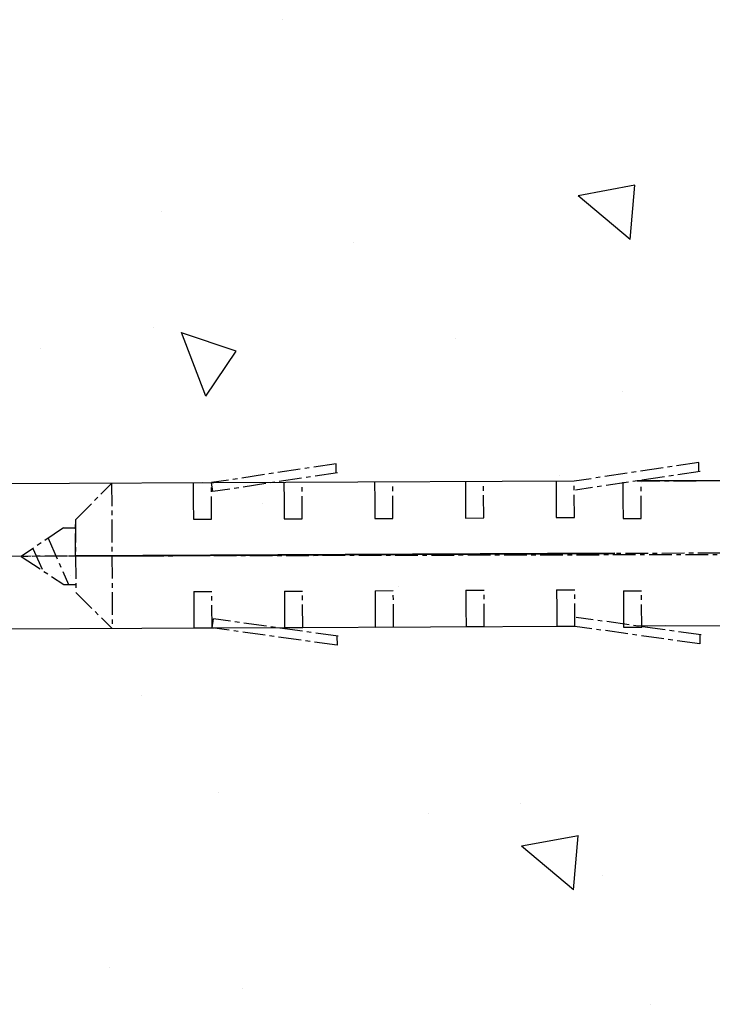
# Model space of a CAD drawing. Units: millimetres. Extents: x 1566 to 2155, y 757 to 1606.
# Drawn here: x 1763 to 1801, y 867 to 921 of the extents above; entities that cross this region are included whole.
import ezdxf

# ---------------------------------------------------------------- set-up
doc = ezdxf.new("R2010")
doc.units = ezdxf.units.MM
doc.linetypes.add('CENTER', pattern=[2, 1.25, -0.25, 0.25, -0.25])
doc.layers.add('Drawing', color=7, linetype='Continuous')

msp = doc.modelspace()

# ---------------------------------------------------------------- linework, layer by layer
at = {"layer": 'Drawing', "ltscale": 10}
for p, q in [((1777.726, 921.201), (1777.726, 921.201)), ((1797.128, 912.076), (1793.994, 911.496)), ((1796.862, 909.092), (1797.122, 912.08)), ((1796.862, 909.092), (1793.988, 911.5)), ((1771.017, 910.655), (1771.017, 910.655)), ((1781.59, 908.894), (1781.59, 908.894)), ((1770.612, 904.25), (1770.612, 904.25)), ((1773.476, 900.448), (1772.13, 903.948)), ((1775.158, 902.932), (1772.136, 903.944)), ((1787.257, 903.652), (1787.257, 903.652)), ((1764.367, 903.1), (1764.367, 903.1)), ((1773.476, 900.448), (1775.152, 902.936)), ((1796.438, 900.723), (1796.438, 900.723)), ((1773.863, 895.187), (1773.788, 895.682)), ((1792.972, 896.078), (1792.972, 896.078)), ((1801.319, 895.753), (1801.319, 895.753)), ((1776.615, 894.51), (1776.615, 894.51)), ((1766.022, 890.584), (1766.022, 890.584)), ((1784.095, 889.959), (1784.095, 889.959)), ((1773.825, 887.682), (1773.895, 888.177)), ((1769.906, 883.963), (1769.906, 883.963)), ((1774.149, 878.58), (1774.149, 878.58)), ((1790.794, 877.983), (1790.794, 877.983)), ((1785.751, 877.443), (1785.751, 877.443)), ((1794.012, 876.211), (1790.879, 875.631)), ((1793.747, 873.227), (1794.006, 876.215)), ((1793.747, 873.227), (1790.873, 875.635)), ((1795.327, 874.031), (1795.327, 874.031)), ((1768.161, 868.967), (1768.161, 868.967)), ((1775.504, 867.818), (1775.504, 867.818)), ((1797.996, 866.922), (1797.996, 866.922))]:
    msp.add_line(p, q, dxfattribs=at)
at = {"layer": 'Drawing', "linetype": 'CENTER'}
for p, q in [((1780.66, 896.714), (1773.788, 895.682)), ((1780.662, 896.208), (1780.66, 896.714)), ((1800.653, 896.789), (1793.781, 895.758)), ((1800.655, 896.284), (1800.653, 896.789)), ((1780.734, 896.219), (1773.863, 895.187)), ((1800.727, 896.295), (1793.856, 895.263)), ((1766.291, 893.63), (1768.282, 895.639)), ((1768.282, 895.639), (1768.319, 887.639)), ((1773.282, 895.662), (1772.782, 895.66)), ((1772.782, 895.66), (1772.786, 894.66)), ((1773.791, 893.665), (1773.782, 895.665)), ((1777.781, 895.683), (1777.786, 894.683)), ((1778.791, 893.688), (1778.781, 895.688)), ((1782.781, 895.706), (1782.786, 894.706)), ((1783.791, 893.711), (1783.781, 895.711)), ((1787.781, 895.73), (1787.786, 894.73)), ((1788.791, 893.734), (1788.781, 895.734)), ((1792.781, 895.753), (1792.786, 894.753)), ((1793.791, 893.758), (1793.781, 895.758)), ((1796.46, 895.702), (1796.464, 894.702)), ((1797.256, 895.774), (1800.658, 895.789)), ((1797.469, 893.707), (1797.46, 895.707)), ((1772.786, 894.66), (1772.791, 893.66)), ((1777.786, 894.683), (1777.791, 893.683)), ((1782.786, 894.706), (1782.791, 893.706)), ((1787.786, 894.73), (1787.791, 893.73)), ((1792.786, 894.753), (1792.791, 893.753)), ((1796.464, 894.702), (1796.469, 893.702)), ((1766.291, 893.63), (1766.309, 889.63)), ((1766.3, 891.63), (1766.291, 893.63)), ((1772.791, 893.66), (1773.791, 893.665)), ((1777.791, 893.683), (1778.791, 893.688)), ((1782.791, 893.706), (1783.791, 893.711)), ((1787.791, 893.73), (1788.791, 893.734)), ((1792.791, 893.753), (1793.791, 893.758)), ((1796.469, 893.702), (1797.469, 893.707)), ((1765.641, 893.192), (1763.3, 891.616)), ((1765.641, 893.192), (1766.293, 893.195)), ((1764.789, 892.619), (1765.91, 890.063)), ((1815.851, 891.86), (1757.094, 891.587)), ((1865.16, 891.855), (1763.3, 891.616)), ((1763.946, 892.051), (1764.478, 890.839)), ((1763.3, 891.616), (1765.655, 890.062)), ((1765.655, 890.062), (1766.307, 890.065)), ((1772.809, 889.675), (1773.809, 889.68)), ((1772.809, 889.675), (1772.814, 888.675)), ((1773.819, 887.68), (1773.809, 889.68)), ((1777.809, 889.698), (1778.809, 889.703)), ((1777.809, 889.698), (1777.814, 888.698)), ((1778.819, 887.703), (1778.809, 889.703)), ((1782.809, 889.721), (1783.809, 889.726)), ((1782.809, 889.721), (1782.814, 888.721)), ((1783.818, 887.726), (1783.809, 889.726)), ((1787.809, 889.745), (1788.809, 889.749)), ((1787.809, 889.745), (1787.814, 888.745)), ((1788.818, 887.749), (1788.809, 889.749)), ((1792.809, 889.768), (1793.809, 889.772)), ((1792.809, 889.768), (1792.814, 888.768)), ((1793.818, 887.772), (1793.809, 889.772)), ((1796.487, 889.717), (1797.487, 889.721)), ((1796.487, 889.717), (1796.492, 888.717)), ((1797.497, 887.721), (1797.487, 889.721)), ((1766.309, 889.63), (1768.319, 887.639)), ((1772.814, 888.675), (1772.819, 887.675)), ((1777.814, 888.698), (1777.819, 887.698)), ((1782.814, 888.721), (1782.818, 887.721)), ((1787.814, 888.745), (1787.818, 887.745)), ((1792.814, 888.768), (1792.818, 887.768)), ((1796.492, 888.717), (1796.497, 887.717)), ((1780.776, 887.209), (1773.895, 888.177)), ((1800.769, 887.285), (1793.888, 888.253)), ((1772.819, 887.675), (1773.819, 887.68)), ((1780.706, 886.714), (1773.825, 887.682)), ((1777.819, 887.698), (1778.819, 887.703)), ((1782.818, 887.721), (1783.818, 887.726)), ((1787.818, 887.745), (1788.818, 887.749)), ((1792.818, 887.768), (1793.818, 887.772)), ((1800.699, 886.79), (1793.818, 887.758)), ((1796.497, 887.717), (1797.497, 887.721)), ((1797.818, 887.791), (1798.818, 887.796)), ((1780.704, 887.219), (1780.706, 886.714)), ((1800.697, 887.295), (1800.699, 886.79))]:
    msp.add_line(p, q, dxfattribs=at)
at = {"layer": 'Drawing'}
for p, q in [((1793.781, 895.758), (1757.075, 895.587)), ((1865.157, 895.868), (1797.256, 895.774)), ((1793.818, 887.758), (1757.112, 887.587)), ((1865.162, 888.001), (1797.293, 887.774))]:
    msp.add_line(p, q, dxfattribs=at)
at = {"layer": 'Drawing', "lineweight": 40}
msp.add_line((1796.019, 891.768), (1766.3, 891.63), dxfattribs=at)

doc.saveas('drawing.dxf')
